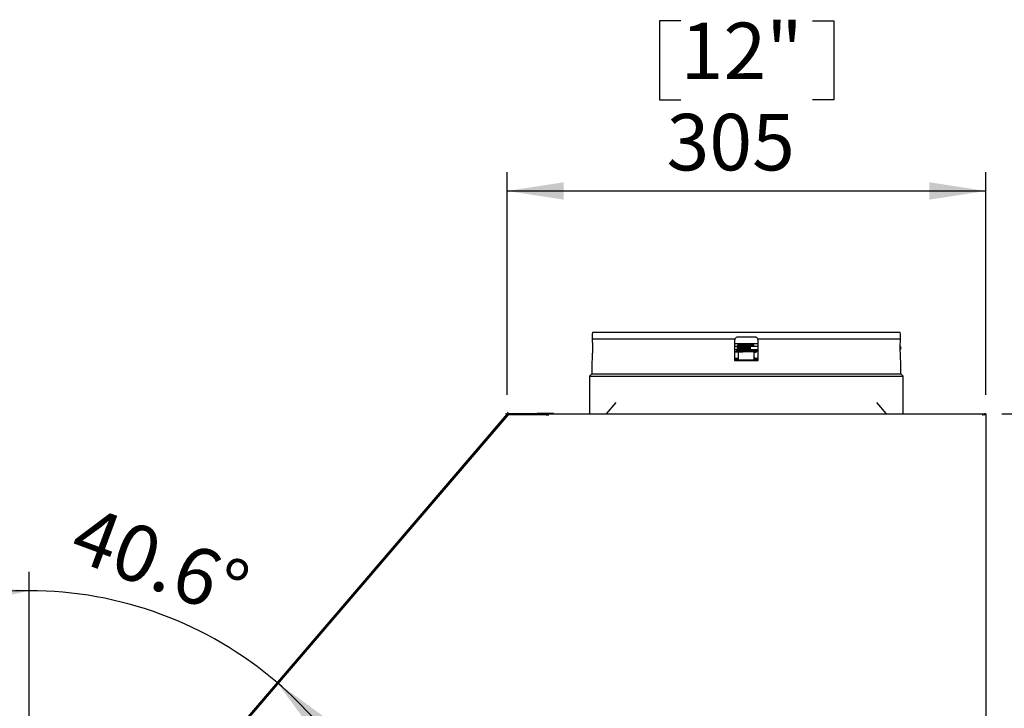
# Model space of a CAD drawing. Units: millimetres. Extents: x 104 to 4936, y 87 to 3477.
# Drawn here: x 1844 to 2471, y 1723 to 2161 of the extents above; entities that cross this region are included whole.
import ezdxf

# ---------------------------------------------------------------- set-up
doc = ezdxf.new("R2010")
doc.units = ezdxf.units.MM
doc.header["$LTSCALE"] = 12
doc.layers.add('5', color=3, linetype='Continuous')
doc.styles.add('SLDTEXTSTYLE5', font='SWTXT.TTF', dxfattribs={"width": 0.993})
doc.dimstyles.new('SLDDIMSTYLE0', dxfattribs={"dimtxt": 36, "dimasz": 36, "dimexe": 0, "dimexo": 0.0625, "dimgap": 9, "dimtad": 1, "dimdec": 1, "dimrnd": 1e-09, "dimzin": 12, "dimdsep": 46, "dimtxsty": 'SLDTEXTSTYLE5', "dimsah": 1, "dimcen": 0.09, "dimadec": 0, "dimazin": 3, "dimtfac": 1, "dimtdec": 1, "dimtofl": 0, "dimtmove": 0, "dimatfit": 3, "dimfxl": 0, "dimfrac": 2, "dimtolj": 1, "dimtzin": 12, "dimarcsym": 0})
doc.dimstyles.new('SLDDIMSTYLE2', dxfattribs={"dimtxt": 36, "dimasz": 36, "dimexe": 0, "dimexo": 0.0625, "dimgap": 9, "dimtad": 1, "dimdec": 4, "dimlfac": 12, "dimzin": 12, "dimdsep": 46, "dimtxsty": 'SLDTEXTSTYLE5', "dimsah": 1, "dimcen": 0.09, "dimadec": 1, "dimazin": 3, "dimtfac": 1, "dimtdec": 1, "dimtofl": 0, "dimtmove": 0, "dimatfit": 3, "dimfxl": 0, "dimfrac": 2, "dimtolj": 1, "dimtzin": 12, "dimarcsym": 0})

# ---------------------------------------------------------------- blocks, each defined once
blk = doc.blocks.new('_D_4')
at = {"layer": '5'}
for p, q in [((2265.02, 2160.33), (2251.52, 2160.33)), ((2251.52, 2160.33), (2251.52, 2110.13)), ((2349.02, 2160.33), (2362.52, 2160.33)), ((2362.52, 2160.33), (2362.52, 2110.13)), ((2251.52, 2110.13), (2265.02, 2110.13)), ((2362.52, 2110.13), (2349.02, 2110.13)), ((2154.51, 1922.14), (2154.51, 2064.03)), ((2459.53, 1922.14), (2459.53, 2064.03)), ((2154.51, 2052.03), (2459.53, 2052.03))]:
    blk.add_line(p, q, dxfattribs=at)
for points in [[(2154.51, 2052.03), (2190.51, 2046.49), (2190.51, 2057.57)], [(2459.53, 2052.03), (2423.53, 2057.57), (2423.53, 2046.49)]]:
    blk.add_solid(points, dxfattribs=at)
at = {"layer": '5', "char_height": 36, "attachment_point": 1, "style": 'SLDTEXTSTYLE5'}
for s, insert in [('12"', (2265.02, 2159.23)), ('305', (2256.02, 2101.13))]:
    blk.add_mtext(s, dxfattribs=dict(at, insert=insert))
blk = doc.blocks.new('_D_5')
at = {"layer": '5'}
blk.add_line((1849.73, 1566.17), (1849.73, 1809.44), dxfattribs=at)
for start, end in [(90, 106.18988), (49.4, 90), (33.21012, 49.4)]:
    blk.add_arc((1849.73, 1554.54), 242.89, start, end, dxfattribs=at)
for points in [[(1849.73, 1797.44), (1813.42, 1800.31), (1814.23, 1789.27)], [(2007.8, 1738.96), (2029.43, 1709.66), (2037.24, 1717.52)]]:
    blk.add_solid(points, dxfattribs=at)
at = {"layer": '5', "insert": (1886.32, 1852.34), "char_height": 36, "attachment_point": 1, "rotation": 339.7, "style": 'SLDTEXTSTYLE5'}
blk.add_mtext('40.6°', dxfattribs=at)
blk = doc.blocks.new('_D_7')
at = {"layer": '5'}
for p, q in [((2469.66, 1910.14), (2663.73, 1910.14)), ((2651.73, 1910.14), (2651.73, 1452.84)), ((2543.43, 1723.49), (2543.43, 1736.99)), ((2543.43, 1736.99), (2593.63, 1736.99)), ((2593.63, 1736.99), (2593.63, 1723.49)), ((2543.43, 1639.49), (2543.43, 1625.99)), ((2593.63, 1625.99), (2593.63, 1639.49)), ((2543.43, 1625.99), (2593.63, 1625.99)), ((2469.66, 1452.84), (2663.73, 1452.84))]:
    blk.add_line(p, q, dxfattribs=at)
for points in [[(2651.73, 1910.14), (2646.19, 1874.14), (2657.26, 1874.14)], [(2651.73, 1452.84), (2657.26, 1488.84), (2646.19, 1488.84)]]:
    blk.add_solid(points, dxfattribs=at)
at = {"layer": '5', "char_height": 36, "attachment_point": 1, "rotation": 90, "style": 'SLDTEXTSTYLE5'}
for s, insert in [('457.3', (2602.62, 1603.49)), ('18"', (2544.52, 1639.49))]:
    blk.add_mtext(s, dxfattribs=dict(at, insert=insert))

msp = doc.modelspace()

# ---------------------------------------------------------------- linework, layer by layer
for p, q in [((2208.7604123, 1961.9602441), (2208.6691446, 1960.9170504)), ((2404.990512, 1961.9602441), (2208.7604123, 1961.9602441)), ((2312.3754621, 1958.9602441), (2301.3754621, 1958.9602441)), ((2405.0785932, 1960.9534712), (2404.990512, 1961.9602441)), ((2405.0761397, 1960.9478511), (2405.0761405, 1960.9480299)), ((2299.4675837, 1957.5602441), (2208.637873, 1957.5602441)), ((2299.4675837, 1957.5602441), (2299.3754621, 1956.9602441)), ((2299.3754621, 1956.9602441), (2299.3754621, 1943.9602441)), ((2301.0880931, 1952.9602441), (2299.3754621, 1952.9602441)), ((2301.6254621, 1954.0072805), (2301.6254621, 1953.7733763)), ((2301.6547597, 1952.9602441), (2301.639055, 1952.9602441)), ((2302.2214264, 1952.9602441), (2302.2057216, 1952.9602441)), ((2310.6254621, 1953.8598906), (2302.6254621, 1953.8598906)), ((2302.7880931, 1952.9602441), (2302.7723883, 1952.9602441)), ((2302.8756508, 1953.6310233), (2302.8395012, 1953.6310233)), ((2303.3547597, 1952.9602441), (2303.339055, 1952.9602441)), ((2303.4423175, 1953.6310233), (2303.4061679, 1953.6310233)), ((2303.9214264, 1952.9602441), (2303.9057216, 1952.9602441)), ((2304.0089841, 1953.6310233), (2303.9728346, 1953.6310233)), ((2304.4880931, 1952.9602441), (2304.4723883, 1952.9602441)), ((2304.5756508, 1953.6310233), (2304.5395012, 1953.6310233)), ((2305.0547597, 1952.9602441), (2305.039055, 1952.9602441)), ((2305.1423175, 1953.6310233), (2305.1061679, 1953.6310233)), ((2305.6214264, 1952.9602441), (2305.6057216, 1952.9602441)), ((2305.7089841, 1953.6310233), (2305.6728346, 1953.6310233)), ((2306.1880931, 1952.9602441), (2306.1723883, 1952.9602441)), ((2306.2756508, 1953.6310233), (2306.2395012, 1953.6310233)), ((2306.7547597, 1952.9602441), (2306.739055, 1952.9602441)), ((2306.8423175, 1953.6310233), (2306.8061679, 1953.6310233)), ((2307.3214264, 1952.9602441), (2307.3057216, 1952.9602441)), ((2307.4089841, 1953.6310233), (2307.3728346, 1953.6310233)), ((2307.8880931, 1952.9602441), (2307.8723883, 1952.9602441)), ((2307.9756508, 1953.6310233), (2307.9395012, 1953.6310233)), ((2308.4547597, 1952.9602441), (2308.439055, 1952.9602441)), ((2308.5423175, 1953.6310233), (2308.5061679, 1953.6310233)), ((2309.0214264, 1952.9602441), (2309.0057216, 1952.9602441)), ((2309.1089841, 1953.6310233), (2309.0728346, 1953.6310233)), ((2314.3754621, 1952.9602441), (2309.5723883, 1952.9602441)), ((2310.6254621, 1953.6310233), (2309.6395012, 1953.6310233)), ((2311.6254621, 1953.6644725), (2311.6254621, 1954.0072805)), ((2314.3754621, 1956.9602441), (2314.2833405, 1957.5602441)), ((2405.1130513, 1957.5602441), (2314.2833405, 1957.5602441)), ((2314.3754621, 1943.9602441), (2314.3754621, 1956.9602441)), ((2405.0545072, 1952.9602441), (2405.0545072, 1951.1658526)), ((2299.3754621, 1950.9602441), (2300.9541393, 1950.9602441)), ((2299.3754621, 1949.6062512), (2304.6254621, 1949.6062512)), ((2301.8754621, 1949.5315468), (2299.3754621, 1949.5315468)), ((2299.3754621, 1945.4336909), (2301.8754621, 1945.4256827)), ((2300.6254621, 1950.3437636), (2300.6254621, 1950.1344197)), ((2300.8836752, 1950.9602441), (2300.8836752, 1950.5649392)), ((2301.5495708, 1950.3959486), (2301.3463993, 1950.3940204)), ((2301.5041412, 1950.9602441), (2301.520806, 1950.9602441)), ((2301.8754621, 1944.5602441), (2301.8754621, 1949.5602441)), ((2311.8754621, 1949.5602441), (2301.8754621, 1949.5602441)), ((2302.0708078, 1950.9602441), (2302.0874727, 1950.9602441)), ((2302.6254621, 1950.1344197), (2302.6254621, 1950.3437636)), ((2302.6374745, 1950.9602441), (2302.6541393, 1950.9602441)), ((2303.2041412, 1950.9602441), (2303.220806, 1950.9602441)), ((2303.7708078, 1950.9602441), (2303.7874727, 1950.9602441)), ((2304.3374745, 1950.9602441), (2304.3541393, 1950.9602441)), ((2304.6254621, 1950.0249389), (2309.4219191, 1950.0249389)), ((2304.6254621, 1949.6062512), (2304.6254621, 1950.0249389)), ((2304.6254621, 1949.72535), (2309.1254621, 1949.72535)), ((2304.6254621, 1949.6062512), (2304.6254621, 1949.5602441)), ((2304.9041412, 1950.9602441), (2304.920806, 1950.9602441)), ((2305.4708078, 1950.9602441), (2305.4874727, 1950.9602441)), ((2306.0374745, 1950.9602441), (2306.0541393, 1950.9602441)), ((2306.6041412, 1950.9602441), (2306.620806, 1950.9602441)), ((2307.1708078, 1950.9602441), (2307.1874727, 1950.9602441)), ((2307.7374745, 1950.9602441), (2307.7541393, 1950.9602441)), ((2308.3041412, 1950.9602441), (2308.320806, 1950.9602441)), ((2308.8708078, 1950.9602441), (2308.8874727, 1950.9602441)), ((2309.1254621, 1949.9012226), (2309.1254621, 1949.5602441)), ((2309.4358071, 1949.9012226), (2309.1254621, 1949.9012226)), ((2309.3629348, 1950.5503769), (2309.4567801, 1949.7143929)), ((2309.4374745, 1950.9602441), (2314.3754621, 1950.9602441)), ((2309.8852514, 1950.8277564), (2309.8738212, 1950.9602441)), ((2310.0107766, 1949.7095658), (2309.8852799, 1950.8275046)), ((2309.9753737, 1950.0249389), (2314.3754621, 1950.0249389)), ((2314.3754621, 1949.9012226), (2309.9892617, 1949.9012226)), ((2311.8754621, 1944.5602441), (2311.8754621, 1949.5602441)), ((2311.8754621, 1945.4244519), (2314.3754621, 1945.4318415)), ((2312.1254621, 1945.9060311), (2312.1254621, 1946.1969897)), ((2313.1254621, 1949.1418819), (2313.1254621, 1949.2468156)), ((2405.0545072, 1951.1658526), (2405.0545072, 1950.9602441)), ((2208.3754621, 1942.7264067), (2208.3754621, 1935.5602441)), ((2208.3780812, 1942.7307917), (2208.3780683, 1942.7306423)), ((2299.3754621, 1945.1340114), (2301.8754621, 1945.1260031)), ((2299.3754621, 1944.5602441), (2314.3754621, 1944.5602441)), ((2299.3754621, 1943.9602441), (2314.3754621, 1943.9602441)), ((2311.8754621, 1945.1247724), (2314.3754621, 1945.132162)), ((2405.3754621, 1935.5602441), (2405.3754621, 1942.7711874)), ((2208.3754621, 1935.5602441), (2206.8754621, 1934.0602441)), ((2206.8754621, 1934.0602441), (2206.8754621, 1910.6602441)), ((2206.8754621, 1934.0602441), (2406.8754621, 1934.0602441)), ((2208.3754621, 1935.5602441), (2405.3754621, 1935.5602441)), ((2406.8754621, 1934.0602441), (2405.3754621, 1935.5602441)), ((2406.8754621, 1910.6602441), (2406.8754621, 1934.0602441)), ((2223.6770807, 1917.3668745), (2217.5044316, 1910.1412441)), ((2396.2464927, 1910.1412441), (2390.0737859, 1917.366942)), ((2154.2122013, 1909.7920183), (1849.9661908, 1554.8221071)), ((2154.8196184, 1909.2713989), (1850.5736079, 1554.3014877)), ((2154.8472103, 1909.1666485), (1850.6217655, 1554.2535928)), ((2154.8771424, 1909.2015677), (2154.8472103, 1909.1666485)), ((2178.411524, 1910.1412441), (2154.9714726, 1910.1412441)), ((2178.411524, 1909.3412441), (2154.9714726, 1909.3412441)), ((2179.3254621, 1909.3412441), (2155.2268311, 1909.3412441)), ((2183.7254615, 1910.3412441), (2173.7254621, 1910.3412441)), ((2178.411524, 1910.1412441), (2178.411524, 1909.3412441)), ((2179.3254621, 1909.3412441), (2179.7254621, 1909.3412441)), ((2179.3254621, 1909.1412441), (2179.3254621, 1909.3412441)), ((2180.7254621, 1909.1412441), (2179.3254621, 1909.1412441)), ((2179.7254621, 1910.1412441), (2457.664802, 1910.1412441)), ((2179.7254621, 1910.1412441), (2179.7254621, 1909.1412441)), ((2180.7254621, 1908.9412441), (2180.7254621, 1909.1412441)), ((2457.664802, 1910.12104), (2457.664802, 1910.1412441)), ((2457.664802, 1910.12104), (2458.5254621, 1910.12104)), ((2457.664802, 1909.1412441), (2457.664802, 1910.12104)), ((2457.664802, 1909.1412441), (2457.664802, 1908.9412441)), ((2458.7254621, 1910.1412441), (2459.5086781, 1910.1412441)), ((2459.5254621, 1910.1412441), (2459.5086781, 1910.1412441)), ((2459.5254621, 1910.1412441), (2459.5254621, 1452.8412441)), ((2035.463843, 1769.8925791), (2035.4025495, 1769.945114)), ((2014.5777745, 1745.6484322), (2014.6379565, 1745.59685))]:
    msp.add_line(p, q)
at = {"color": 7, "linetype": 'Continuous', "lineweight": 0}
for p, q in [((2153.8773672, 1910.3412441), (2153.3254621, 1910.3412441)), ((2154.6170863, 1910.6814563), (2154.9762711, 1911.1004856))]:
    msp.add_line(p, q, dxfattribs=at)
at = {"color": 18, "linetype": 'Continuous', "lineweight": 0}
for p, q in [((2153.9714726, 1910.1412441), (2153.511524, 1910.1412441)), ((2154.8629755, 1910.5512896), (2155.1622982, 1910.9005154))]:
    msp.add_line(p, q, dxfattribs=at)
at = {"flags": 128}
for points in [[(2314.3754621, 1954.6660901), (2310.7145974, 1954.6781819), (2304.9325322, 1954.6820411), (2299.3754621, 1954.6681847)], [(2311.8754621, 1949.3962091), (2312.1254621, 1949.3975392), (2312.5121703, 1949.3942946)], [(2312.4356618, 1949.1131034), (2312.1254621, 1949.1110404), (2311.8754621, 1949.1123706)], [(2311.8754621, 1946.3340664), (2311.9032796, 1946.3328254), (2311.9208628, 1946.3319941)], [(2206.8754621, 1910.6602441), (2206.8466401, 1910.3676086), (2206.7828139, 1910.1412441)], [(2406.9681104, 1910.1412441), (2406.9042842, 1910.3676086), (2406.8754621, 1910.6602441)], [(2028.1543692, 1761.3652594), (2028.2393433, 1761.5522268), (2028.3741879, 1761.7449839)], [(2021.6061361, 1753.8485623), (2021.7759948, 1754.0113088), (2021.9466919, 1754.1233085)]]:
    msp.add_lwpolyline(points, dxfattribs=at)
for centre, radius, start, end in [((2302.4850786, 1943.5533236), 10.612318, 89.242048989, 94.700120691), ((2302.3761469, 1949.0438079), 4.8225315, 87.0366016997, 98.9551904986), ((2310.7040695, 1940.0364883), 14.1284434, 86.9594643754, 90.3187819081), ((2310.8747774, 1949.0438079), 4.8225315, 81.0448095014, 92.9633983003), ((2310.7868928, 1962.9221471), 9.2926631, 269.0046165729, 275.5461274533), ((2300.9074225, 1948.7688629), 1.717768, 90.4869146659, 102.8475990405), ((2300.9653188, 1948.8647365), 1.5175716, 90.7061082795, 102.9410079144), ((2301.6254621, 1942.4769031), 7.7320729, 82.5690404439, 97.4309595561), ((2311.8978592, 1945.1732581), 0.8548033, 74.5579546867, 91.5014016261), ((2311.7837115, 1949.0829549), 3.1942495, 271.6459728824, 277.3882285189), ((2154.9714726, 1909.1412441), 1, 90, 139.4), ((2154.9714726, 1909.1412441), 0.2, 90, 139.4), ((2155.2268311, 1908.8412441), 0.5, 90, 139.3973788489), ((2155.180839, 1908.9412441), 0.4, 90, 139.3973788488), ((2173.7254621, 1910.1412441), 0.2, 90, 180), ((2179.7254621, 1908.5412441), 1.5, 90, 147.7690473645), ((2183.7254621, 1910.1412441), 0.2, 0, 90)]:
    msp.add_arc(centre, radius, start, end)
for points, knots in [([(2208.6750216, 1960.8922112), (2208.6750842, 1960.8737389), (2208.6753009, 1960.809756), (2208.6764686, 1960.4371296), (2208.6736885, 1959.7182102), (2208.6647483, 1958.7935175), (2208.6455835, 1958.0263045), (2208.6369597, 1957.6810713)], [0, 0, 0, 0, 0.0950341872, 0.3291706823, 0.5663686582, 0.8048730405, 1, 1, 1, 1]), ([(2301.3754621, 1958.9602441), (2301.1511238, 1958.9383446), (2300.7023591, 1958.8945372), (2300.1076164, 1958.5508669), (2299.6781731, 1958.0875805), (2299.5313404, 1957.719897), (2299.4675837, 1957.5602441)], [0, 0, 0, 0, 0.2656275609, 0.5313592094, 0.7965100513, 1, 1, 1, 1]), ([(2314.2833405, 1957.5602441), (2314.1953618, 1957.7672969), (2314.0193708, 1958.1814816), (2313.5143029, 1958.6455073), (2312.9436487, 1958.917145), (2312.5479575, 1958.9471596), (2312.3754621, 1958.9602441)], [0, 0, 0, 0, 0.2651375211, 0.530376444, 0.7952750454, 1, 1, 1, 1]), ([(2405.1130513, 1957.5602441), (2405.1082101, 1957.7454923), (2405.0814694, 1958.7687387), (2405.0695816, 1960.1900603), (2405.0734759, 1961.0104828), (2405.0732578, 1960.9640592), (2405.0732059, 1960.9529999)], [0, 0, 0, 0, 0.0891902746, 0.4926558052, 0.8791374746, 1, 1, 1, 1]), ([(2208.6350479, 1957.5489011), (2208.6391458, 1957.4702724), (2208.6866572, 1956.5586494), (2208.7662623, 1954.5363052), (2208.7979166, 1951.3364028), (2208.7286801, 1948.1469774), (2208.5872922, 1945.3896642), (2208.4471079, 1943.4908837), (2208.3765565, 1942.6830189), (2208.3795843, 1942.7176489), (2208.38035, 1942.7264067)], [0, 0, 0, 0, 0.0143349713, 0.1662000615, 0.3234864521, 0.4836696055, 0.6435622754, 0.7996847757, 0.9493408281, 1, 1, 1, 1]), ([(2208.637873, 1957.5602441), (2208.6373467, 1957.5599343), (2208.6363338, 1957.5593381), (2208.6354652, 1957.5522879), (2208.6350479, 1957.5489011)], [0, 0, 0, 0, 0.5196106136, 1, 1, 1, 1]), ([(2301.725336, 1953.5602134), (2301.7172063, 1953.6077765), (2301.7043261, 1953.6831324), (2301.6465768, 1953.7645278), (2301.5346813, 1953.8330814), (2301.4389775, 1953.8442977), (2301.338169, 1953.8207711), (2301.2338797, 1953.7547479), (2301.1630169, 1953.6234559), (2301.1328327, 1953.451304), (2301.0951827, 1953.0915039), (2301.0566973, 1952.5475587), (2301.0278217, 1952.0372428), (2301.0050366, 1951.6475917), (2300.9859389, 1951.3641883), (2300.9666531, 1951.1104993), (2300.9502634, 1950.9106103), (2300.9378855, 1950.7717495), (2300.9400142, 1950.7453798), (2300.9410065, 1950.7330875)], [0, 0, 0, 0, 0.0568562573, 0.0900795032, 0.1140183894, 0.1431667894, 0.1619991848, 0.1845193412, 0.2374556929, 0.3000929819, 0.4207935871, 0.5389954236, 0.6520257415, 0.708983351, 0.7677795624, 0.828262205, 0.8889495398, 0.9482334564, 1, 1, 1, 1]), ([(2301.2480461, 1950.3046458), (2301.2766266, 1950.3181464), (2301.3914722, 1950.3723958), (2301.4773066, 1950.6193279), (2301.5069124, 1950.9754533), (2301.5460155, 1951.4664461), (2301.5777294, 1952.0328816), (2301.6056102, 1952.5016474), (2301.6296938, 1952.8471521), (2301.6490717, 1953.0846565), (2301.6628692, 1953.2730367), (2301.6783638, 1953.3540412), (2301.6603493, 1953.3485706), (2301.6568639, 1953.3475122)], [0, 0, 0, 0, 0.0411939276, 0.1655304648, 0.3006486302, 0.4421011966, 0.5713196191, 0.7018087408, 0.7729367282, 0.8459251301, 0.918095472, 0.9841536333, 1, 1, 1, 1]), ([(2301.4587476, 1950.5734499), (2301.4655083, 1950.5456771), (2301.4911942, 1950.4401602), (2301.5717005, 1950.3532498), (2301.65305, 1950.3006467), (2301.714077, 1950.2847961), (2301.8313756, 1950.2987647), (2301.9424336, 1950.3749607), (2302.0496407, 1950.6166178), (2302.0719205, 1950.9762463), (2302.1130923, 1951.4662499), (2302.1442872, 1952.0329337), (2302.1722918, 1952.5016402), (2302.1963574, 1952.8471536), (2302.2157392, 1953.0846561), (2302.2295356, 1953.2730368), (2302.2450305, 1953.3540412), (2302.2270159, 1953.3485706), (2302.2235306, 1953.3475122)], [0, 0, 0, 0, 0.0211155901, 0.0802241682, 0.122139855, 0.1456855363, 0.1689789136, 0.2073044239, 0.3101000005, 0.421809318, 0.538755619, 0.6455873077, 0.7534695505, 0.8122748112, 0.8726181746, 0.9322852046, 0.9868989724, 1, 1, 1, 1]), ([(2302.2920027, 1953.5602134), (2302.2838729, 1953.6077765), (2302.2709927, 1953.6831324), (2302.2132434, 1953.7645278), (2302.1013479, 1953.8330814), (2302.0056441, 1953.8442977), (2301.9048356, 1953.8207711), (2301.8005463, 1953.7547479), (2301.7296836, 1953.6234559), (2301.6994994, 1953.4513042), (2301.6618486, 1953.0915019), (2301.6233668, 1952.5475657), (2301.5944802, 1952.0372234), (2301.5717177, 1951.6476261), (2301.5525476, 1951.3640506), (2301.5335433, 1951.1110307), (2301.5161017, 1950.9086408), (2301.507337, 1950.7775486), (2301.5001067, 1950.7234249), (2301.5139455, 1950.7351033), (2301.5177436, 1950.7383084)], [0, 0, 0, 0, 0.0556671556, 0.0881955647, 0.1116337888, 0.1401725741, 0.1586111054, 0.1806602713, 0.2324895028, 0.2938167846, 0.4119930362, 0.5277227787, 0.6383891607, 0.6941555488, 0.7517220859, 0.810939784, 0.8703578932, 0.9284019355, 0.9803498007, 1, 1, 1, 1]), ([(2302.0191266, 1950.5961326), (2302.027657, 1950.5602179), (2302.0547896, 1950.445984), (2302.1381522, 1950.3528668), (2302.2197423, 1950.3006924), (2302.2807386, 1950.2847872), (2302.3980446, 1950.2987688), (2302.5090981, 1950.3749569), (2302.6163082, 1950.6166193), (2302.6385869, 1950.9762459), (2302.679759, 1951.4662501), (2302.7109539, 1952.0329336), (2302.7389585, 1952.5016402), (2302.7630241, 1952.8471536), (2302.7824059, 1953.0846561), (2302.7962023, 1953.2730368), (2302.8116972, 1953.3540412), (2302.7936826, 1953.3485706), (2302.7901973, 1953.3475122)], [0, 0, 0, 0, 0.026943956, 0.0857005962, 0.1273667133, 0.1507722015, 0.1739268879, 0.2120242047, 0.3142077271, 0.4252519173, 0.5415019096, 0.6476975128, 0.754937415, 0.8133925438, 0.8733766174, 0.9326883846, 0.9869769771, 1, 1, 1, 1]), ([(2302.8586693, 1953.5602134), (2302.8505396, 1953.6077765), (2302.8376594, 1953.6831324), (2302.7799101, 1953.7645278), (2302.6680146, 1953.8330814), (2302.5723108, 1953.8442977), (2302.4715023, 1953.8207711), (2302.367213, 1953.7547479), (2302.2963502, 1953.6234559), (2302.266166, 1953.451304), (2302.2285161, 1953.0915039), (2302.1900306, 1952.5475587), (2302.161155, 1952.0372428), (2302.1383699, 1951.6475917), (2302.1192722, 1951.3641883), (2302.0999864, 1951.1104993), (2302.0835967, 1950.9106103), (2302.0712188, 1950.7717495), (2302.0733475, 1950.7453798), (2302.0743399, 1950.7330875)], [0, 0, 0, 0, 0.0568562573, 0.0900795032, 0.1140183894, 0.1431667894, 0.1619991848, 0.1845193412, 0.2374556929, 0.3000929819, 0.4207935871, 0.5389954236, 0.6520257415, 0.708983351, 0.7677795624, 0.828262205, 0.8889495398, 0.9482334564, 1, 1, 1, 1]), ([(2302.5857933, 1950.5961326), (2302.5943237, 1950.5602179), (2302.6214563, 1950.445984), (2302.7048189, 1950.3528668), (2302.786409, 1950.3006924), (2302.8474053, 1950.2847872), (2302.9647112, 1950.2987688), (2303.0757648, 1950.3749569), (2303.1829749, 1950.6166193), (2303.2052536, 1950.9762459), (2303.2464257, 1951.4662501), (2303.2776205, 1952.0329336), (2303.3056252, 1952.5016402), (2303.3296907, 1952.8471536), (2303.3490725, 1953.0846561), (2303.362869, 1953.2730368), (2303.3783638, 1953.3540412), (2303.3603493, 1953.3485706), (2303.3568639, 1953.3475122)], [0, 0, 0, 0, 0.026943956, 0.0857005962, 0.1273667133, 0.1507722015, 0.1739268879, 0.2120242047, 0.3142077271, 0.4252519173, 0.5415019096, 0.6476975128, 0.754937415, 0.8133925438, 0.8733766174, 0.9326883846, 0.9869769771, 1, 1, 1, 1]), ([(2303.425336, 1953.5602134), (2303.4172063, 1953.6077765), (2303.4043261, 1953.6831324), (2303.3465768, 1953.7645278), (2303.2346813, 1953.8330814), (2303.1389775, 1953.8442977), (2303.038169, 1953.8207711), (2302.9338797, 1953.7547479), (2302.8630169, 1953.6234559), (2302.8328327, 1953.451304), (2302.7951827, 1953.0915039), (2302.7566973, 1952.5475587), (2302.7278217, 1952.0372428), (2302.7050366, 1951.6475917), (2302.6859389, 1951.3641883), (2302.6666531, 1951.1104993), (2302.6502634, 1950.9106103), (2302.6378855, 1950.7717495), (2302.6400142, 1950.7453798), (2302.6410065, 1950.7330875)], [0, 0, 0, 0, 0.0568562573, 0.0900795032, 0.1140183894, 0.1431667894, 0.1619991848, 0.1845193412, 0.2374556929, 0.3000929819, 0.4207935871, 0.5389954236, 0.6520257415, 0.708983351, 0.7677795624, 0.828262205, 0.8889495398, 0.9482334564, 1, 1, 1, 1]), ([(2303.1524599, 1950.5961326), (2303.1609903, 1950.5602179), (2303.1881229, 1950.445984), (2303.2714855, 1950.3528668), (2303.3530756, 1950.3006924), (2303.414072, 1950.2847872), (2303.5313779, 1950.2987688), (2303.6424315, 1950.3749569), (2303.7496416, 1950.6166193), (2303.7719203, 1950.9762459), (2303.8130923, 1951.4662501), (2303.8442872, 1952.0329336), (2303.8722918, 1952.5016402), (2303.8963574, 1952.8471536), (2303.9157392, 1953.0846561), (2303.9295356, 1953.2730368), (2303.9450305, 1953.3540412), (2303.9270159, 1953.3485706), (2303.9235306, 1953.3475122)], [0, 0, 0, 0, 0.026943956, 0.0857005962, 0.1273667133, 0.1507722015, 0.1739268879, 0.2120242047, 0.3142077271, 0.4252519173, 0.5415019096, 0.6476975128, 0.754937415, 0.8133925438, 0.8733766174, 0.9326883846, 0.9869769771, 1, 1, 1, 1]), ([(2303.9920027, 1953.5602134), (2303.9838729, 1953.6077765), (2303.9709927, 1953.6831324), (2303.9132434, 1953.7645278), (2303.8013479, 1953.8330814), (2303.7056441, 1953.8442977), (2303.6048356, 1953.8207711), (2303.5005463, 1953.7547479), (2303.4296836, 1953.6234559), (2303.3994993, 1953.451304), (2303.3618494, 1953.0915039), (2303.3233639, 1952.5475587), (2303.2944884, 1952.0372428), (2303.2717033, 1951.6475917), (2303.2526056, 1951.3641883), (2303.2333198, 1951.1104993), (2303.21693, 1950.9106103), (2303.2045521, 1950.7717495), (2303.2066809, 1950.7453798), (2303.2076732, 1950.7330875)], [0, 0, 0, 0, 0.0568562573, 0.0900795032, 0.1140183894, 0.1431667894, 0.1619991848, 0.1845193412, 0.2374556929, 0.3000929819, 0.4207935871, 0.5389954236, 0.6520257415, 0.708983351, 0.7677795624, 0.828262205, 0.8889495398, 0.9482334564, 1, 1, 1, 1]), ([(2303.7191266, 1950.5961326), (2303.727657, 1950.5602179), (2303.7547896, 1950.445984), (2303.8381522, 1950.3528668), (2303.9197423, 1950.3006924), (2303.9807386, 1950.2847872), (2304.0980446, 1950.2987688), (2304.2090981, 1950.3749569), (2304.3163082, 1950.6166193), (2304.3385869, 1950.9762459), (2304.379759, 1951.4662501), (2304.4109539, 1952.0329336), (2304.4389585, 1952.5016402), (2304.4630241, 1952.8471536), (2304.4824059, 1953.0846561), (2304.4962023, 1953.2730368), (2304.5116972, 1953.3540412), (2304.4936826, 1953.3485706), (2304.4901973, 1953.3475122)], [0, 0, 0, 0, 0.026943956, 0.0857005962, 0.1273667133, 0.1507722015, 0.1739268879, 0.2120242047, 0.3142077271, 0.4252519173, 0.5415019096, 0.6476975128, 0.754937415, 0.8133925438, 0.8733766174, 0.9326883846, 0.9869769771, 1, 1, 1, 1]), ([(2304.5586693, 1953.5602134), (2304.5505396, 1953.6077765), (2304.5376594, 1953.6831324), (2304.4799101, 1953.7645278), (2304.3680146, 1953.8330814), (2304.2723108, 1953.8442977), (2304.1715023, 1953.8207711), (2304.067213, 1953.7547479), (2303.9963502, 1953.6234559), (2303.966166, 1953.451304), (2303.9285161, 1953.0915039), (2303.8900306, 1952.5475587), (2303.861155, 1952.0372428), (2303.8383699, 1951.6475917), (2303.8192722, 1951.3641883), (2303.7999864, 1951.1104993), (2303.7835967, 1950.9106103), (2303.7712188, 1950.7717495), (2303.7733475, 1950.7453798), (2303.7743399, 1950.7330875)], [0, 0, 0, 0, 0.0568562573, 0.0900795032, 0.1140183894, 0.1431667894, 0.1619991848, 0.1845193412, 0.2374556929, 0.3000929819, 0.4207935871, 0.5389954236, 0.6520257415, 0.708983351, 0.7677795624, 0.828262205, 0.8889495398, 0.9482334564, 1, 1, 1, 1]), ([(2304.2857933, 1950.5961326), (2304.2943237, 1950.5602179), (2304.3214563, 1950.445984), (2304.4048189, 1950.3528668), (2304.486409, 1950.3006924), (2304.5474053, 1950.2847872), (2304.6647112, 1950.2987688), (2304.7757648, 1950.3749569), (2304.8829749, 1950.6166193), (2304.9052536, 1950.9762459), (2304.9464257, 1951.4662501), (2304.9776205, 1952.0329336), (2305.0056252, 1952.5016402), (2305.0296907, 1952.8471536), (2305.0490725, 1953.0846561), (2305.062869, 1953.2730368), (2305.0783638, 1953.3540412), (2305.0603493, 1953.3485706), (2305.0568639, 1953.3475122)], [0, 0, 0, 0, 0.026943956, 0.0857005962, 0.1273667133, 0.1507722015, 0.1739268879, 0.2120242047, 0.3142077271, 0.4252519173, 0.5415019096, 0.6476975128, 0.754937415, 0.8133925438, 0.8733766174, 0.9326883846, 0.9869769771, 1, 1, 1, 1]), ([(2305.125336, 1953.5602134), (2305.1172063, 1953.6077765), (2305.1043261, 1953.6831324), (2305.0465768, 1953.7645278), (2304.9346813, 1953.8330814), (2304.8389775, 1953.8442977), (2304.738169, 1953.8207711), (2304.6338797, 1953.7547479), (2304.5630169, 1953.6234559), (2304.5328327, 1953.451304), (2304.4951827, 1953.0915039), (2304.4566973, 1952.5475587), (2304.4278217, 1952.0372428), (2304.4050366, 1951.6475917), (2304.3859389, 1951.3641883), (2304.3666531, 1951.1104993), (2304.3502634, 1950.9106103), (2304.3378855, 1950.7717495), (2304.3400142, 1950.7453798), (2304.3410065, 1950.7330875)], [0, 0, 0, 0, 0.0568562573, 0.0900795032, 0.1140183894, 0.1431667894, 0.1619991848, 0.1845193412, 0.2374556929, 0.3000929819, 0.4207935871, 0.5389954236, 0.6520257415, 0.708983351, 0.7677795624, 0.828262205, 0.8889495398, 0.9482334564, 1, 1, 1, 1]), ([(2304.8524599, 1950.5961326), (2304.8609903, 1950.5602179), (2304.8881229, 1950.445984), (2304.9714855, 1950.3528668), (2305.0530756, 1950.3006924), (2305.114072, 1950.2847872), (2305.2313779, 1950.2987688), (2305.3424315, 1950.3749569), (2305.4496416, 1950.6166193), (2305.4719203, 1950.9762459), (2305.5130923, 1951.4662501), (2305.5442872, 1952.0329336), (2305.5722918, 1952.5016402), (2305.5963574, 1952.8471536), (2305.6157392, 1953.0846561), (2305.6295356, 1953.2730368), (2305.6450305, 1953.3540412), (2305.6270159, 1953.3485706), (2305.6235306, 1953.3475122)], [0, 0, 0, 0, 0.026943956, 0.0857005962, 0.1273667133, 0.1507722015, 0.1739268879, 0.2120242047, 0.3142077271, 0.4252519173, 0.5415019096, 0.6476975128, 0.754937415, 0.8133925438, 0.8733766174, 0.9326883846, 0.9869769771, 1, 1, 1, 1]), ([(2305.6920027, 1953.5602134), (2305.6838729, 1953.6077765), (2305.6709927, 1953.6831324), (2305.6132434, 1953.7645278), (2305.5013479, 1953.8330814), (2305.4056441, 1953.8442977), (2305.3048356, 1953.8207711), (2305.2005463, 1953.7547479), (2305.1296836, 1953.6234559), (2305.0994993, 1953.451304), (2305.0618494, 1953.0915039), (2305.0233639, 1952.5475587), (2304.9944884, 1952.0372428), (2304.9717033, 1951.6475917), (2304.9526056, 1951.3641883), (2304.9333198, 1951.1104993), (2304.91693, 1950.9106103), (2304.9045521, 1950.7717495), (2304.9066809, 1950.7453798), (2304.9076732, 1950.7330875)], [0, 0, 0, 0, 0.0568562573, 0.0900795032, 0.1140183894, 0.1431667894, 0.1619991848, 0.1845193412, 0.2374556929, 0.3000929819, 0.4207935871, 0.5389954236, 0.6520257415, 0.708983351, 0.7677795624, 0.828262205, 0.8889495398, 0.9482334564, 1, 1, 1, 1]), ([(2305.4191266, 1950.5961326), (2305.427657, 1950.5602179), (2305.4547896, 1950.445984), (2305.5381522, 1950.3528668), (2305.6197423, 1950.3006924), (2305.6807386, 1950.2847872), (2305.7980446, 1950.2987688), (2305.9090981, 1950.3749569), (2306.0163082, 1950.6166193), (2306.0385869, 1950.9762459), (2306.079759, 1951.4662501), (2306.1109539, 1952.0329336), (2306.1389585, 1952.5016402), (2306.1630241, 1952.8471536), (2306.1824059, 1953.0846561), (2306.1962023, 1953.2730368), (2306.2116972, 1953.3540412), (2306.1936826, 1953.3485706), (2306.1901973, 1953.3475122)], [0, 0, 0, 0, 0.026943956, 0.0857005962, 0.1273667133, 0.1507722015, 0.1739268879, 0.2120242047, 0.3142077271, 0.4252519173, 0.5415019096, 0.6476975128, 0.754937415, 0.8133925438, 0.8733766174, 0.9326883846, 0.9869769771, 1, 1, 1, 1]), ([(2306.2586693, 1953.5602134), (2306.2505396, 1953.6077765), (2306.2376594, 1953.6831324), (2306.1799101, 1953.7645278), (2306.0680146, 1953.8330814), (2305.9723108, 1953.8442977), (2305.8715023, 1953.8207711), (2305.767213, 1953.7547479), (2305.6963502, 1953.6234559), (2305.666166, 1953.451304), (2305.6285161, 1953.0915039), (2305.5900306, 1952.5475587), (2305.561155, 1952.0372428), (2305.5383699, 1951.6475917), (2305.5192722, 1951.3641883), (2305.4999864, 1951.1104993), (2305.4835967, 1950.9106103), (2305.4712188, 1950.7717495), (2305.4733475, 1950.7453798), (2305.4743399, 1950.7330875)], [0, 0, 0, 0, 0.0568562573, 0.0900795032, 0.1140183894, 0.1431667894, 0.1619991848, 0.1845193412, 0.2374556929, 0.3000929819, 0.4207935871, 0.5389954236, 0.6520257415, 0.708983351, 0.7677795624, 0.828262205, 0.8889495398, 0.9482334564, 1, 1, 1, 1]), ([(2305.9857933, 1950.5961326), (2305.9943237, 1950.5602179), (2306.0214563, 1950.445984), (2306.1048189, 1950.3528668), (2306.186409, 1950.3006924), (2306.2474053, 1950.2847872), (2306.3647112, 1950.2987688), (2306.4757648, 1950.3749569), (2306.5829749, 1950.6166193), (2306.6052536, 1950.9762459), (2306.6464257, 1951.4662501), (2306.6776205, 1952.0329336), (2306.7056252, 1952.5016402), (2306.7296907, 1952.8471536), (2306.7490725, 1953.0846561), (2306.762869, 1953.2730368), (2306.7783638, 1953.3540412), (2306.7603493, 1953.3485706), (2306.7568639, 1953.3475122)], [0, 0, 0, 0, 0.026943956, 0.0857005962, 0.1273667133, 0.1507722015, 0.1739268879, 0.2120242047, 0.3142077271, 0.4252519173, 0.5415019096, 0.6476975128, 0.754937415, 0.8133925438, 0.8733766174, 0.9326883846, 0.9869769771, 1, 1, 1, 1]), ([(2306.825336, 1953.5602134), (2306.8172063, 1953.6077765), (2306.8043261, 1953.6831324), (2306.7465768, 1953.7645278), (2306.6346813, 1953.8330814), (2306.5389775, 1953.8442977), (2306.438169, 1953.8207711), (2306.3338797, 1953.7547479), (2306.2630169, 1953.6234559), (2306.2328327, 1953.451304), (2306.1951827, 1953.0915039), (2306.1566973, 1952.5475587), (2306.1278217, 1952.0372428), (2306.1050366, 1951.6475917), (2306.0859389, 1951.3641883), (2306.0666531, 1951.1104993), (2306.0502634, 1950.9106103), (2306.0378855, 1950.7717495), (2306.0400142, 1950.7453798), (2306.0410065, 1950.7330875)], [0, 0, 0, 0, 0.0568562573, 0.0900795032, 0.1140183894, 0.1431667894, 0.1619991848, 0.1845193412, 0.2374556929, 0.3000929819, 0.4207935871, 0.5389954236, 0.6520257415, 0.708983351, 0.7677795624, 0.828262205, 0.8889495398, 0.9482334564, 1, 1, 1, 1]), ([(2306.5524599, 1950.5961326), (2306.5609903, 1950.5602179), (2306.5881229, 1950.445984), (2306.6714855, 1950.3528668), (2306.7530756, 1950.3006924), (2306.814072, 1950.2847872), (2306.9313779, 1950.2987688), (2307.0424315, 1950.3749569), (2307.1496416, 1950.6166193), (2307.1719203, 1950.9762459), (2307.2130923, 1951.4662501), (2307.2442872, 1952.0329336), (2307.2722918, 1952.5016402), (2307.2963574, 1952.8471536), (2307.3157392, 1953.0846561), (2307.3295356, 1953.2730368), (2307.3450305, 1953.3540412), (2307.3270159, 1953.3485706), (2307.3235306, 1953.3475122)], [0, 0, 0, 0, 0.026943956, 0.0857005962, 0.1273667133, 0.1507722015, 0.1739268879, 0.2120242047, 0.3142077271, 0.4252519173, 0.5415019096, 0.6476975128, 0.754937415, 0.8133925438, 0.8733766174, 0.9326883846, 0.9869769771, 1, 1, 1, 1]), ([(2307.3920027, 1953.5602134), (2307.3838729, 1953.6077765), (2307.3709927, 1953.6831324), (2307.3132434, 1953.7645278), (2307.2013479, 1953.8330814), (2307.1056441, 1953.8442977), (2307.0048356, 1953.8207711), (2306.9005463, 1953.7547479), (2306.8296836, 1953.6234559), (2306.7994993, 1953.451304), (2306.7618494, 1953.0915039), (2306.7233639, 1952.5475587), (2306.6944884, 1952.0372428), (2306.6717033, 1951.6475917), (2306.6526056, 1951.3641883), (2306.6333198, 1951.1104993), (2306.61693, 1950.9106103), (2306.6045521, 1950.7717495), (2306.6066809, 1950.7453798), (2306.6076732, 1950.7330875)], [0, 0, 0, 0, 0.0568562573, 0.0900795032, 0.1140183894, 0.1431667894, 0.1619991848, 0.1845193412, 0.2374556929, 0.3000929819, 0.4207935871, 0.5389954236, 0.6520257415, 0.708983351, 0.7677795624, 0.828262205, 0.8889495398, 0.9482334564, 1, 1, 1, 1]), ([(2307.1191266, 1950.5961326), (2307.127657, 1950.5602179), (2307.1547896, 1950.445984), (2307.2381522, 1950.3528668), (2307.3197423, 1950.3006924), (2307.3807386, 1950.2847872), (2307.4980446, 1950.2987688), (2307.6090981, 1950.3749569), (2307.7163082, 1950.6166193), (2307.7385869, 1950.9762459), (2307.779759, 1951.4662501), (2307.8109539, 1952.0329336), (2307.8389585, 1952.5016402), (2307.8630241, 1952.8471536), (2307.8824059, 1953.0846561), (2307.8962023, 1953.2730368), (2307.9116972, 1953.3540412), (2307.8936826, 1953.3485706), (2307.8901973, 1953.3475122)], [0, 0, 0, 0, 0.026943956, 0.0857005962, 0.1273667133, 0.1507722015, 0.1739268879, 0.2120242047, 0.3142077271, 0.4252519173, 0.5415019096, 0.6476975128, 0.754937415, 0.8133925438, 0.8733766174, 0.9326883846, 0.9869769771, 1, 1, 1, 1]), ([(2307.9586693, 1953.5602134), (2307.9505396, 1953.6077765), (2307.9376594, 1953.6831324), (2307.8799101, 1953.7645278), (2307.7680146, 1953.8330814), (2307.6723108, 1953.8442977), (2307.5715023, 1953.8207711), (2307.467213, 1953.7547479), (2307.3963502, 1953.6234559), (2307.366166, 1953.451304), (2307.3285161, 1953.0915039), (2307.2900306, 1952.5475587), (2307.261155, 1952.0372428), (2307.2383699, 1951.6475917), (2307.2192722, 1951.3641883), (2307.1999864, 1951.1104993), (2307.1835967, 1950.9106103), (2307.1712188, 1950.7717495), (2307.1733475, 1950.7453798), (2307.1743399, 1950.7330875)], [0, 0, 0, 0, 0.0568562573, 0.0900795032, 0.1140183894, 0.1431667894, 0.1619991848, 0.1845193412, 0.2374556929, 0.3000929819, 0.4207935871, 0.5389954236, 0.6520257415, 0.708983351, 0.7677795624, 0.828262205, 0.8889495398, 0.9482334564, 1, 1, 1, 1]), ([(2307.6857933, 1950.5961326), (2307.6943237, 1950.5602179), (2307.7214563, 1950.445984), (2307.8048189, 1950.3528668), (2307.886409, 1950.3006924), (2307.9474053, 1950.2847872), (2308.0647112, 1950.2987688), (2308.1757648, 1950.3749569), (2308.2829749, 1950.6166193), (2308.3052536, 1950.9762459), (2308.3464257, 1951.4662501), (2308.3776205, 1952.0329336), (2308.4056252, 1952.5016402), (2308.4296907, 1952.8471536), (2308.4490725, 1953.0846561), (2308.462869, 1953.2730368), (2308.4783638, 1953.3540412), (2308.4603493, 1953.3485706), (2308.4568639, 1953.3475122)], [0, 0, 0, 0, 0.026943956, 0.0857005962, 0.1273667133, 0.1507722015, 0.1739268879, 0.2120242047, 0.3142077271, 0.4252519173, 0.5415019096, 0.6476975128, 0.754937415, 0.8133925438, 0.8733766174, 0.9326883846, 0.9869769771, 1, 1, 1, 1]), ([(2308.525336, 1953.5602134), (2308.5172063, 1953.6077765), (2308.5043261, 1953.6831324), (2308.4465768, 1953.7645278), (2308.3346813, 1953.8330814), (2308.2389775, 1953.8442977), (2308.138169, 1953.8207711), (2308.0338797, 1953.7547479), (2307.9630169, 1953.6234559), (2307.9328327, 1953.451304), (2307.8951827, 1953.0915039), (2307.8566973, 1952.5475587), (2307.8278217, 1952.0372428), (2307.8050366, 1951.6475917), (2307.7859389, 1951.3641883), (2307.7666531, 1951.1104993), (2307.7502634, 1950.9106103), (2307.7378855, 1950.7717495), (2307.7400142, 1950.7453798), (2307.7410065, 1950.7330875)], [0, 0, 0, 0, 0.0568562573, 0.0900795032, 0.1140183894, 0.1431667894, 0.1619991848, 0.1845193412, 0.2374556929, 0.3000929819, 0.4207935871, 0.5389954236, 0.6520257415, 0.708983351, 0.7677795624, 0.828262205, 0.8889495398, 0.9482334564, 1, 1, 1, 1]), ([(2308.2524599, 1950.5961326), (2308.2609903, 1950.5602179), (2308.2881229, 1950.445984), (2308.3714855, 1950.3528668), (2308.4530756, 1950.3006924), (2308.514072, 1950.2847872), (2308.6313779, 1950.2987688), (2308.7424315, 1950.3749569), (2308.8496416, 1950.6166193), (2308.8719203, 1950.9762459), (2308.9130923, 1951.4662501), (2308.9442872, 1952.0329336), (2308.9722918, 1952.5016402), (2308.9963574, 1952.8471536), (2309.0157392, 1953.0846561), (2309.0295356, 1953.2730368), (2309.0450305, 1953.3540412), (2309.0270159, 1953.3485706), (2309.0235306, 1953.3475122)], [0, 0, 0, 0, 0.026943956, 0.0857005962, 0.1273667133, 0.1507722015, 0.1739268879, 0.2120242047, 0.3142077271, 0.4252519173, 0.5415019096, 0.6476975128, 0.754937415, 0.8133925438, 0.8733766174, 0.9326883846, 0.9869769771, 1, 1, 1, 1]), ([(2309.0920027, 1953.5602134), (2309.0838729, 1953.6077765), (2309.0709927, 1953.6831324), (2309.0132434, 1953.7645278), (2308.9013479, 1953.8330814), (2308.8056441, 1953.8442977), (2308.7048356, 1953.8207711), (2308.6005463, 1953.7547479), (2308.5296836, 1953.6234559), (2308.4994993, 1953.451304), (2308.4618494, 1953.0915039), (2308.4233639, 1952.5475587), (2308.3944884, 1952.0372428), (2308.3717033, 1951.6475917), (2308.3526056, 1951.3641883), (2308.3333198, 1951.1104993), (2308.31693, 1950.9106103), (2308.3045521, 1950.7717495), (2308.3066809, 1950.7453798), (2308.3076732, 1950.7330875)], [0, 0, 0, 0, 0.0568562573, 0.0900795032, 0.1140183894, 0.1431667894, 0.1619991848, 0.1845193412, 0.2374556929, 0.3000929819, 0.4207935871, 0.5389954236, 0.6520257415, 0.708983351, 0.7677795624, 0.828262205, 0.8889495398, 0.9482334564, 1, 1, 1, 1]), ([(2308.8191266, 1950.5961326), (2308.827657, 1950.5602179), (2308.8547896, 1950.445984), (2308.9381522, 1950.3528668), (2309.0197423, 1950.3006924), (2309.0807386, 1950.2847872), (2309.1980446, 1950.2987688), (2309.3090981, 1950.3749569), (2309.4163082, 1950.6166193), (2309.4385869, 1950.9762459), (2309.479759, 1951.4662501), (2309.5109539, 1952.0329336), (2309.5389585, 1952.5016402), (2309.5630241, 1952.8471536), (2309.5824059, 1953.0846561), (2309.5962023, 1953.2730368), (2309.6116972, 1953.3540412), (2309.5936826, 1953.3485706), (2309.5901973, 1953.3475122)], [0, 0, 0, 0, 0.026943956, 0.0857005962, 0.1273667133, 0.1507722015, 0.1739268879, 0.2120242047, 0.3142077271, 0.4252519173, 0.5415019096, 0.6476975128, 0.754937415, 0.8133925438, 0.8733766174, 0.9326883846, 0.9869769771, 1, 1, 1, 1]), ([(2309.7384607, 1952.9602441), (2309.7372208, 1952.9780752), (2309.7231372, 1953.1806266), (2309.6928227, 1953.4507925), (2309.6595669, 1953.6451358), (2309.5802136, 1953.7647711), (2309.4679264, 1953.8330107), (2309.3723264, 1953.8443103), (2309.2714982, 1953.8207678), (2309.167216, 1953.7547502), (2309.096349, 1953.623455), (2309.0661667, 1953.4513046), (2309.0285158, 1953.0915037), (2308.9900307, 1952.5475588), (2308.961155, 1952.0372428), (2308.9383699, 1951.6475917), (2308.9192722, 1951.3641883), (2308.8999864, 1951.1104993), (2308.8835967, 1950.9106103), (2308.8712188, 1950.7717495), (2308.8733475, 1950.7453798), (2308.8743399, 1950.7330875)], [0, 0, 0, 0, 0.0096469978, 0.1095843256, 0.1999032796, 0.2280875413, 0.2483956063, 0.2731230557, 0.2890991335, 0.308203648, 0.3531111201, 0.4062481842, 0.508642076, 0.6089161885, 0.7048031488, 0.7531219729, 0.8030005373, 0.8543097512, 0.9057926115, 0.9560849106, 1, 1, 1, 1]), ([(2311.6675485, 1953.6678408), (2311.6710831, 1953.6698415), (2311.6802164, 1953.6750112), (2311.6810171, 1953.6745283), (2311.6786937, 1953.6730219), (2311.6663586, 1953.6713835), (2311.6662316, 1953.6713666)], [0, 0, 0, 0, 0.1803618461, 0.46604272, 0.9945009371, 1, 1, 1, 1]), ([(2405.3667163, 1942.7711874), (2405.3667733, 1942.7699354), (2405.3669194, 1942.7667317), (2405.2774059, 1943.8212855), (2405.1438759, 1945.7262494), (2405.0153264, 1948.3769445), (2404.9528015, 1951.4807687), (2404.9870735, 1954.7494503), (2405.0730287, 1956.6176329), (2405.1158764, 1957.5489011)], [0, 0, 0, 0, 0.0907750091, 0.2322801673, 0.3763807548, 0.5261537863, 0.681848056, 0.8414047976, 1, 1, 1, 1]), ([(2405.1158764, 1957.5489011), (2405.1155041, 1957.5520055), (2405.1146427, 1957.559187), (2405.1136276, 1957.5598613), (2405.1130513, 1957.5602441)], [0, 0, 0, 0, 0.4322847278, 1, 1, 1, 1]), ([(2300.9505987, 1950.7417262), (2300.9476437, 1950.7391299), (2300.9215147, 1950.7161723), (2300.8944479, 1950.6529182), (2300.8780332, 1950.5617668), (2300.8956131, 1950.4692416), (2300.9342822, 1950.3994751), (2300.9687082, 1950.3669165), (2300.980755, 1950.3555232)], [0, 0, 0, 0, 0.0273767114, 0.2420745655, 0.456324559, 0.6704269922, 0.8846720754, 1, 1, 1, 1]), ([(2312.1514087, 1945.8930783), (2312.1562537, 1945.8977048), (2312.1666673, 1945.9076487), (2312.1788949, 1945.9134788), (2312.1853552, 1945.9160719), (2312.1849511, 1945.9151298), (2312.1756816, 1945.9137456), (2312.1730159, 1945.9133476)], [0, 0, 0, 0, 0.135109735, 0.2903993744, 0.49712019, 0.8553835157, 1, 1, 1, 1]), ([(2313.1824567, 1949.1496348), (2313.1821524, 1949.1495439), (2313.1810091, 1949.1492022), (2313.1364784, 1949.1413196), (2313.0107913, 1949.130955), (2312.7693452, 1949.1191768), (2312.5413414, 1949.1154248), (2312.4326857, 1949.1136368)], [0, 0, 0, 0, 0.0471551828, 0.1771556281, 0.4125977896, 0.7200724192, 1, 1, 1, 1]), ([(2459.5086781, 1910.1412441), (2459.4842826, 1910.1323901), (2459.435639, 1910.1147357), (2459.2591782, 1909.9766749), (2458.969964, 1909.7272701), (2458.6346625, 1909.4234439), (2458.4039764, 1909.2129176), (2458.3271677, 1909.1428011), (2458.3254621, 1909.1412441)], [0, 0, 0, 0, 0.1514713829, 0.3020281262, 0.5298514051, 0.8435710641, 0.9965263347, 1, 1, 1, 1]), ([(2458.7254621, 1910.1412441), (2458.7232958, 1910.1408001), (2458.7189642, 1910.1399123), (2458.6852394, 1910.1336803), (2458.6352634, 1910.1266679), (2458.578672, 1910.1217857), (2458.5407511, 1910.1212543), (2458.5254621, 1910.12104)], [0, 0, 0, 0, 0.2118029744, 0.4235077481, 0.6377777821, 0.8539589354, 1, 1, 1, 1])]:
    msp.add_open_spline(points, degree=3, knots=knots)

# ---------------------------------------------------------------- dimensions: what is measured, and where the dimension line sits
at = {"layer": '5'}
dim = msp.add_linear_dim(base=(2459.5254621, 2052.0293371), p1=(2154.511524, 1910.1412441), p2=(2459.5254621, 1910.1412441), dimstyle='SLDDIMSTYLE0', dxfattribs=at)
dim.commit()
dim.dimension.update_dxf_attribs({"geometry": '_D_4', "text_midpoint": (2307.0184931, 2052.0293371), "dimtype": 160})
dim = msp.add_angular_dim_2l(base=(1933.9943414, 1782.3496259), line1=((1849.9661908, 1554.8221071), (2154.2122013, 1909.7920183)), line2=((1849.7254621, 1453.9412441), (1849.7254621, 1554.1713328)), dimstyle='SLDDIMSTYLE2', dxfattribs=at)
dim.commit()
dim.dimension.update_dxf_attribs({"geometry": '_D_5', "text_midpoint": (1933.9943414, 1782.3496259), "dimtype": 162})
dim = msp.add_linear_dim(base=(2651.7254621, 1452.8412441), p1=(2457.664802, 1910.1412441), p2=(2457.664802, 1452.8412441), angle=90, dimstyle='SLDDIMSTYLE0', dxfattribs=at)
dim.commit()
dim.dimension.update_dxf_attribs({"geometry": '_D_7', "text_midpoint": (2651.7254621, 1681.4912441), "dimtype": 160})

doc.saveas('drawing.dxf')
